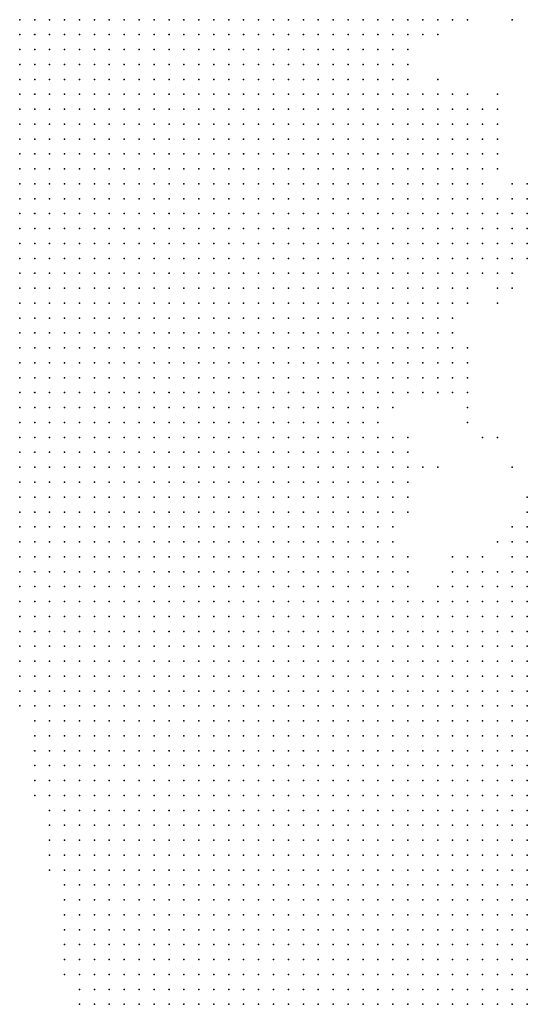
# Model space of a CAD drawing. Units: inches. Extents: x -1.28 to 1.28, y -1.09 to 1.09.
# Drawn here: x -0.2 to -0.13, y -0.8 to -0.66 of the extents above; entities that cross this region are included whole.
import ezdxf

# ---------------------------------------------------------------- set-up
doc = ezdxf.new("R2010")
doc.units = ezdxf.units.IN
doc.header["$MEASUREMENT"] = 0
doc.header["$PDMODE"] = 32
doc.header["$PDSIZE"] = 1e-05
for name, color, linetype in [('layer10', 10, 'Continuous'), ('layer11', 11, 'Continuous'), ('layer115', 115, 'Continuous'), ('layer12', 12, 'Continuous'), ('layer13', 13, 'Continuous'), ('layer14', 14, 'Continuous'), ('layer147', 147, 'Continuous'), ('layer15', 15, 'Continuous'), ('layer16', 16, 'Continuous'), ('layer17', 17, 'Continuous'), ('layer18', 18, 'Continuous'), ('layer20', 20, 'Continuous'), ('layer22', 22, 'Continuous'), ('layer23', 23, 'Continuous'), ('layer24', 24, 'Continuous'), ('layer25', 25, 'Continuous'), ('layer34', 34, 'Continuous'), ('layer42', 42, 'Continuous'), ('layer49', 49, 'Continuous'), ('layer5', 5, 'Continuous'), ('layer6', 6, 'Continuous'), ('layer66', 66, 'Continuous'), ('layer7', 7, 'Continuous'), ('layer8', 8, 'Continuous'), ('layer9', 9, 'Continuous')]:
    doc.layers.add(name, color=color, linetype=linetype)

msp = doc.modelspace()

# ---------------------------------------------------------------- linework, layer by layer
at = {"layer": 'layer10', "color": 10}
for p in [(-0.1424, -0.663), (-0.1464, -0.667), (-0.1444, -0.675), (-0.1424, -0.675), (-0.1424, -0.677), (-0.1404, -0.677), (-0.1404, -0.679), (-0.1384, -0.679), (-0.1384, -0.681), (-0.1384, -0.683), (-0.1364, -0.685), (-0.1364, -0.687), (-0.1364, -0.689), (-0.1384, -0.691), (-0.1364, -0.691), (-0.1384, -0.693), (-0.1364, -0.693), (-0.1384, -0.695), (-0.1364, -0.695), (-0.1384, -0.697), (-0.1404, -0.699), (-0.1424, -0.705), (-0.1424, -0.707), (-0.1444, -0.709), (-0.1424, -0.709), (-0.1444, -0.711), (-0.1484, -0.721), (-0.1484, -0.731), (-0.1484, -0.733), (-0.1364, -0.737), (-0.1344, -0.737), (-0.1324, -0.737), (-0.1304, -0.737), (-0.1424, -0.739), (-0.1404, -0.739)]:
    msp.add_point(p, dxfattribs=at)
at = {"layer": 'layer11', "color": 11}
for p in [(-0.1444, -0.665), (-0.1464, -0.669), (-0.1444, -0.673), (-0.1424, -0.673), (-0.1404, -0.675), (-0.1384, -0.677), (-0.1364, -0.679), (-0.1364, -0.681), (-0.1364, -0.683), (-0.1344, -0.687), (-0.1344, -0.689), (-0.1344, -0.691), (-0.1324, -0.691), (-0.1344, -0.693), (-0.1324, -0.693), (-0.1344, -0.695), (-0.1364, -0.697), (-0.1384, -0.699), (-0.1404, -0.701), (-0.1404, -0.707), (-0.1404, -0.709), (-0.1424, -0.711), (-0.1464, -0.713), (-0.1484, -0.715), (-0.1464, -0.723), (-0.1464, -0.725), (-0.1324, -0.735), (-0.1304, -0.735), (-0.1404, -0.737), (-0.1384, -0.737)]:
    msp.add_point(p, dxfattribs=at)
at = {"layer": 'layer115', "color": 115}
msp.add_point((-0.1344, -0.719), dxfattribs=at)
at = {"layer": 'layer12', "color": 12}
for p in [(-0.1404, -0.663), (-0.1464, -0.671), (-0.1384, -0.675), (-0.1364, -0.677), (-0.1324, -0.687), (-0.1324, -0.689), (-0.1304, -0.689), (-0.1304, -0.691), (-0.1324, -0.695), (-0.1344, -0.697), (-0.1404, -0.705), (-0.1484, -0.719), (-0.1464, -0.721), (-0.1464, -0.729), (-0.1304, -0.733), (-0.1464, -0.735)]:
    msp.add_point(p, dxfattribs=at)
at = {"layer": 'layer13', "color": 13}
for p in [(-0.1424, -0.665), (-0.1364, -0.675), (-0.1304, -0.693), (-0.1384, -0.701), (-0.1404, -0.703), (-0.1404, -0.711), (-0.1444, -0.713), (-0.1444, -0.723), (-0.1324, -0.733), (-0.1464, -0.737)]:
    msp.add_point(p, dxfattribs=at)
at = {"layer": 'layer14', "color": 14}
for p in [(-0.1344, -0.679), (-0.1304, -0.687), (-0.1304, -0.695), (-0.1344, -0.699), (-0.1384, -0.707), (-0.1304, -0.731), (-0.1404, -0.735), (-0.1384, -0.735)]:
    msp.add_point(p, dxfattribs=at)
at = {"layer": 'layer147', "color": 147}
msp.add_point((-0.1364, -0.719), dxfattribs=at)
at = {"layer": 'layer15', "color": 15}
for p in [(-0.1384, -0.663), (-0.1344, -0.675), (-0.1404, -0.713), (-0.1464, -0.727)]:
    msp.add_point(p, dxfattribs=at)
at = {"layer": 'layer16', "color": 16}
for p in [(-0.1424, -0.671), (-0.1344, -0.677), (-0.1344, -0.683), (-0.1304, -0.685), (-0.1384, -0.711), (-0.1464, -0.719), (-0.1304, -0.729)]:
    msp.add_point(p, dxfattribs=at)
at = {"layer": 'layer17', "color": 17}
for p in [(-0.1344, -0.673), (-0.1424, -0.713), (-0.1344, -0.733)]:
    msp.add_point(p, dxfattribs=at)
at = {"layer": 'layer18', "color": 18}
for p in [(-0.1404, -0.673), (-0.1384, -0.673), (-0.1324, -0.699), (-0.1384, -0.713)]:
    msp.add_point(p, dxfattribs=at)
at = {"layer": 'layer20', "color": 20}
for p in [(-0.1324, -0.685), (-0.1384, -0.709), (-0.1424, -0.723)]:
    msp.add_point(p, dxfattribs=at)
at = {"layer": 'layer22', "color": 22}
for p in [(-0.1304, -0.727), (-0.1324, -0.731)]:
    msp.add_point(p, dxfattribs=at)
at = {"layer": 'layer23', "color": 23}
msp.add_point((-0.1384, -0.715), dxfattribs=at)
at = {"layer": 'layer24', "color": 24}
msp.add_point((-0.1344, -0.681), dxfattribs=at)
at = {"layer": 'layer25', "color": 25}
for p in [(-0.1344, -0.701), (-0.1364, -0.735)]:
    msp.add_point(p, dxfattribs=at)
at = {"layer": 'layer34', "color": 34}
msp.add_point((-0.1324, -0.697), dxfattribs=at)
at = {"layer": 'layer42', "color": 42}
msp.add_point((-0.1384, -0.717), dxfattribs=at)
at = {"layer": 'layer49', "color": 49}
msp.add_point((-0.1324, -0.723), dxfattribs=at)
at = {"layer": 'layer5', "color": 5}
for p in [(-0.1984, -0.663), (-0.1964, -0.663), (-0.1944, -0.663), (-0.1924, -0.663), (-0.1984, -0.665), (-0.1964, -0.665), (-0.1944, -0.665), (-0.1924, -0.665), (-0.1904, -0.665), (-0.1984, -0.667), (-0.1964, -0.667), (-0.1944, -0.667), (-0.1924, -0.667), (-0.1904, -0.667), (-0.1984, -0.669), (-0.1964, -0.669), (-0.1944, -0.669), (-0.1924, -0.669), (-0.1904, -0.669), (-0.1984, -0.671), (-0.1964, -0.671), (-0.1944, -0.671), (-0.1924, -0.671), (-0.1904, -0.671), (-0.1884, -0.671), (-0.1984, -0.673), (-0.1964, -0.673), (-0.1944, -0.673), (-0.1924, -0.673), (-0.1904, -0.673), (-0.1884, -0.673), (-0.1984, -0.675), (-0.1964, -0.675), (-0.1944, -0.675), (-0.1924, -0.675), (-0.1904, -0.675), (-0.1884, -0.675), (-0.1984, -0.677), (-0.1964, -0.677), (-0.1944, -0.677), (-0.1924, -0.677), (-0.1904, -0.677), (-0.1884, -0.677), (-0.1984, -0.679), (-0.1964, -0.679), (-0.1944, -0.679), (-0.1924, -0.679), (-0.1904, -0.679), (-0.1884, -0.679), (-0.1864, -0.679), (-0.1984, -0.681), (-0.1964, -0.681), (-0.1944, -0.681), (-0.1924, -0.681), (-0.1904, -0.681), (-0.1884, -0.681), (-0.1864, -0.681), (-0.1984, -0.683), (-0.1964, -0.683), (-0.1944, -0.683), (-0.1924, -0.683), (-0.1904, -0.683), (-0.1884, -0.683), (-0.1864, -0.683), (-0.1984, -0.685), (-0.1964, -0.685), (-0.1944, -0.685), (-0.1924, -0.685), (-0.1904, -0.685), (-0.1884, -0.685), (-0.1864, -0.685), (-0.1844, -0.685), (-0.1984, -0.687), (-0.1964, -0.687), (-0.1944, -0.687), (-0.1924, -0.687), (-0.1904, -0.687), (-0.1884, -0.687), (-0.1864, -0.687), (-0.1844, -0.687), (-0.1984, -0.689), (-0.1964, -0.689), (-0.1944, -0.689), (-0.1924, -0.689), (-0.1904, -0.689), (-0.1884, -0.689), (-0.1864, -0.689), (-0.1844, -0.689), (-0.1984, -0.691), (-0.1964, -0.691), (-0.1944, -0.691), (-0.1924, -0.691), (-0.1904, -0.691), (-0.1884, -0.691), (-0.1864, -0.691), (-0.1844, -0.691), (-0.1984, -0.693), (-0.1964, -0.693), (-0.1944, -0.693), (-0.1924, -0.693), (-0.1904, -0.693), (-0.1884, -0.693), (-0.1864, -0.693), (-0.1844, -0.693), (-0.1824, -0.693), (-0.1984, -0.695), (-0.1964, -0.695), (-0.1944, -0.695), (-0.1924, -0.695), (-0.1904, -0.695), (-0.1884, -0.695), (-0.1864, -0.695), (-0.1844, -0.695), (-0.1824, -0.695), (-0.1984, -0.697), (-0.1964, -0.697), (-0.1944, -0.697), (-0.1924, -0.697), (-0.1904, -0.697), (-0.1884, -0.697), (-0.1864, -0.697), (-0.1844, -0.697), (-0.1824, -0.697), (-0.1984, -0.699), (-0.1964, -0.699), (-0.1944, -0.699), (-0.1924, -0.699), (-0.1904, -0.699), (-0.1884, -0.699), (-0.1864, -0.699), (-0.1844, -0.699), (-0.1824, -0.699), (-0.1804, -0.699), (-0.1984, -0.701), (-0.1964, -0.701), (-0.1944, -0.701), (-0.1924, -0.701), (-0.1904, -0.701), (-0.1884, -0.701), (-0.1864, -0.701), (-0.1844, -0.701), (-0.1824, -0.701), (-0.1804, -0.701), (-0.1984, -0.703), (-0.1964, -0.703), (-0.1944, -0.703), (-0.1924, -0.703), (-0.1904, -0.703), (-0.1884, -0.703), (-0.1864, -0.703), (-0.1844, -0.703), (-0.1824, -0.703), (-0.1804, -0.703), (-0.1984, -0.705), (-0.1964, -0.705), (-0.1944, -0.705), (-0.1924, -0.705), (-0.1904, -0.705), (-0.1884, -0.705), (-0.1864, -0.705), (-0.1844, -0.705), (-0.1824, -0.705), (-0.1804, -0.705), (-0.1984, -0.707), (-0.1964, -0.707), (-0.1944, -0.707), (-0.1924, -0.707), (-0.1904, -0.707), (-0.1884, -0.707), (-0.1864, -0.707), (-0.1844, -0.707), (-0.1824, -0.707), (-0.1804, -0.707), (-0.1784, -0.707), (-0.1984, -0.709), (-0.1964, -0.709), (-0.1944, -0.709), (-0.1924, -0.709), (-0.1904, -0.709), (-0.1884, -0.709), (-0.1864, -0.709), (-0.1844, -0.709), (-0.1824, -0.709), (-0.1804, -0.709), (-0.1784, -0.709), (-0.1984, -0.711), (-0.1964, -0.711), (-0.1944, -0.711), (-0.1924, -0.711), (-0.1904, -0.711), (-0.1884, -0.711), (-0.1864, -0.711), (-0.1844, -0.711), (-0.1824, -0.711), (-0.1804, -0.711), (-0.1784, -0.711), (-0.1984, -0.713), (-0.1964, -0.713), (-0.1944, -0.713), (-0.1924, -0.713), (-0.1904, -0.713), (-0.1884, -0.713), (-0.1864, -0.713), (-0.1844, -0.713), (-0.1824, -0.713), (-0.1804, -0.713), (-0.1784, -0.713), (-0.1764, -0.713), (-0.1984, -0.715), (-0.1964, -0.715), (-0.1944, -0.715), (-0.1924, -0.715), (-0.1904, -0.715), (-0.1884, -0.715), (-0.1864, -0.715), (-0.1844, -0.715), (-0.1824, -0.715), (-0.1804, -0.715), (-0.1784, -0.715), (-0.1764, -0.715), (-0.1984, -0.717), (-0.1964, -0.717), (-0.1944, -0.717), (-0.1924, -0.717), (-0.1904, -0.717), (-0.1884, -0.717), (-0.1864, -0.717), (-0.1844, -0.717), (-0.1824, -0.717), (-0.1804, -0.717), (-0.1784, -0.717), (-0.1764, -0.717), (-0.1984, -0.719), (-0.1964, -0.719), (-0.1944, -0.719), (-0.1924, -0.719), (-0.1904, -0.719), (-0.1884, -0.719), (-0.1864, -0.719), (-0.1844, -0.719), (-0.1824, -0.719), (-0.1804, -0.719), (-0.1784, -0.719), (-0.1764, -0.719), (-0.1984, -0.721), (-0.1964, -0.721), (-0.1944, -0.721), (-0.1924, -0.721), (-0.1904, -0.721), (-0.1884, -0.721), (-0.1864, -0.721), (-0.1844, -0.721), (-0.1824, -0.721), (-0.1804, -0.721), (-0.1784, -0.721), (-0.1764, -0.721), (-0.1744, -0.721), (-0.1984, -0.723), (-0.1964, -0.723), (-0.1944, -0.723), (-0.1924, -0.723), (-0.1904, -0.723), (-0.1884, -0.723), (-0.1864, -0.723), (-0.1844, -0.723), (-0.1824, -0.723), (-0.1804, -0.723), (-0.1784, -0.723), (-0.1764, -0.723), (-0.1744, -0.723), (-0.1984, -0.725), (-0.1964, -0.725), (-0.1944, -0.725), (-0.1924, -0.725), (-0.1904, -0.725), (-0.1884, -0.725), (-0.1864, -0.725), (-0.1844, -0.725), (-0.1824, -0.725), (-0.1804, -0.725), (-0.1784, -0.725), (-0.1764, -0.725), (-0.1744, -0.725), (-0.1984, -0.727), (-0.1964, -0.727), (-0.1944, -0.727), (-0.1924, -0.727), (-0.1904, -0.727), (-0.1884, -0.727), (-0.1864, -0.727), (-0.1844, -0.727), (-0.1824, -0.727), (-0.1804, -0.727), (-0.1784, -0.727), (-0.1764, -0.727), (-0.1744, -0.727), (-0.1724, -0.727), (-0.1984, -0.729), (-0.1964, -0.729), (-0.1944, -0.729), (-0.1924, -0.729), (-0.1904, -0.729), (-0.1884, -0.729), (-0.1864, -0.729), (-0.1844, -0.729), (-0.1824, -0.729), (-0.1804, -0.729), (-0.1784, -0.729), (-0.1764, -0.729), (-0.1744, -0.729), (-0.1724, -0.729), (-0.1984, -0.731), (-0.1964, -0.731), (-0.1944, -0.731), (-0.1924, -0.731), (-0.1904, -0.731), (-0.1884, -0.731), (-0.1864, -0.731), (-0.1844, -0.731), (-0.1824, -0.731), (-0.1804, -0.731), (-0.1784, -0.731), (-0.1764, -0.731), (-0.1744, -0.731), (-0.1724, -0.731), (-0.1984, -0.733), (-0.1964, -0.733), (-0.1944, -0.733), (-0.1924, -0.733), (-0.1904, -0.733), (-0.1884, -0.733), (-0.1864, -0.733), (-0.1844, -0.733), (-0.1824, -0.733), (-0.1804, -0.733), (-0.1784, -0.733), (-0.1764, -0.733), (-0.1744, -0.733), (-0.1724, -0.733), (-0.1704, -0.733), (-0.1984, -0.735), (-0.1964, -0.735), (-0.1944, -0.735), (-0.1924, -0.735), (-0.1904, -0.735), (-0.1884, -0.735), (-0.1864, -0.735), (-0.1844, -0.735), (-0.1824, -0.735), (-0.1804, -0.735), (-0.1784, -0.735), (-0.1764, -0.735), (-0.1744, -0.735), (-0.1724, -0.735), (-0.1704, -0.735), (-0.1984, -0.737), (-0.1964, -0.737), (-0.1944, -0.737), (-0.1924, -0.737), (-0.1904, -0.737), (-0.1884, -0.737), (-0.1864, -0.737), (-0.1844, -0.737), (-0.1824, -0.737), (-0.1804, -0.737), (-0.1784, -0.737), (-0.1764, -0.737), (-0.1744, -0.737), (-0.1724, -0.737), (-0.1704, -0.737), (-0.1984, -0.739), (-0.1964, -0.739), (-0.1944, -0.739), (-0.1924, -0.739), (-0.1904, -0.739), (-0.1884, -0.739), (-0.1864, -0.739), (-0.1844, -0.739), (-0.1824, -0.739), (-0.1804, -0.739), (-0.1784, -0.739), (-0.1764, -0.739), (-0.1744, -0.739), (-0.1724, -0.739), (-0.1704, -0.739), (-0.1984, -0.741), (-0.1964, -0.741), (-0.1944, -0.741), (-0.1924, -0.741), (-0.1904, -0.741), (-0.1884, -0.741), (-0.1864, -0.741), (-0.1844, -0.741), (-0.1824, -0.741), (-0.1804, -0.741), (-0.1784, -0.741), (-0.1764, -0.741), (-0.1744, -0.741), (-0.1724, -0.741), (-0.1704, -0.741), (-0.1684, -0.741), (-0.1984, -0.743), (-0.1964, -0.743), (-0.1944, -0.743), (-0.1924, -0.743), (-0.1904, -0.743), (-0.1884, -0.743), (-0.1864, -0.743), (-0.1844, -0.743), (-0.1824, -0.743), (-0.1804, -0.743), (-0.1784, -0.743), (-0.1764, -0.743), (-0.1744, -0.743), (-0.1724, -0.743), (-0.1704, -0.743), (-0.1684, -0.743), (-0.1984, -0.745), (-0.1964, -0.745), (-0.1944, -0.745), (-0.1924, -0.745), (-0.1904, -0.745), (-0.1884, -0.745), (-0.1864, -0.745), (-0.1844, -0.745), (-0.1824, -0.745), (-0.1804, -0.745), (-0.1784, -0.745), (-0.1764, -0.745), (-0.1744, -0.745), (-0.1724, -0.745), (-0.1704, -0.745), (-0.1684, -0.745), (-0.1984, -0.747), (-0.1964, -0.747), (-0.1944, -0.747), (-0.1924, -0.747), (-0.1904, -0.747), (-0.1884, -0.747), (-0.1864, -0.747), (-0.1844, -0.747), (-0.1824, -0.747), (-0.1804, -0.747), (-0.1784, -0.747), (-0.1764, -0.747), (-0.1744, -0.747), (-0.1724, -0.747), (-0.1704, -0.747), (-0.1684, -0.747), (-0.1664, -0.747), (-0.1984, -0.749), (-0.1964, -0.749), (-0.1944, -0.749), (-0.1924, -0.749), (-0.1904, -0.749), (-0.1884, -0.749), (-0.1864, -0.749), (-0.1844, -0.749), (-0.1824, -0.749), (-0.1804, -0.749), (-0.1784, -0.749), (-0.1764, -0.749), (-0.1744, -0.749), (-0.1724, -0.749), (-0.1704, -0.749), (-0.1684, -0.749), (-0.1664, -0.749), (-0.1984, -0.751), (-0.1964, -0.751), (-0.1944, -0.751), (-0.1924, -0.751), (-0.1904, -0.751), (-0.1884, -0.751), (-0.1864, -0.751), (-0.1844, -0.751), (-0.1824, -0.751), (-0.1804, -0.751), (-0.1784, -0.751), (-0.1764, -0.751), (-0.1744, -0.751), (-0.1724, -0.751), (-0.1704, -0.751), (-0.1684, -0.751), (-0.1664, -0.751), (-0.1984, -0.753), (-0.1964, -0.753), (-0.1944, -0.753), (-0.1924, -0.753), (-0.1904, -0.753), (-0.1884, -0.753), (-0.1864, -0.753), (-0.1844, -0.753), (-0.1824, -0.753), (-0.1804, -0.753), (-0.1784, -0.753), (-0.1764, -0.753), (-0.1744, -0.753), (-0.1724, -0.753), (-0.1704, -0.753), (-0.1684, -0.753), (-0.1664, -0.753), (-0.1984, -0.755), (-0.1964, -0.755), (-0.1944, -0.755), (-0.1924, -0.755), (-0.1904, -0.755), (-0.1884, -0.755), (-0.1864, -0.755), (-0.1844, -0.755), (-0.1824, -0.755), (-0.1804, -0.755), (-0.1784, -0.755), (-0.1764, -0.755), (-0.1744, -0.755), (-0.1724, -0.755), (-0.1704, -0.755), (-0.1684, -0.755), (-0.1664, -0.755), (-0.1644, -0.755), (-0.1964, -0.757), (-0.1944, -0.757), (-0.1924, -0.757), (-0.1904, -0.757), (-0.1884, -0.757), (-0.1864, -0.757), (-0.1844, -0.757), (-0.1824, -0.757), (-0.1804, -0.757), (-0.1784, -0.757), (-0.1764, -0.757), (-0.1744, -0.757), (-0.1724, -0.757), (-0.1704, -0.757), (-0.1684, -0.757), (-0.1664, -0.757), (-0.1644, -0.757), (-0.1964, -0.759), (-0.1944, -0.759), (-0.1924, -0.759), (-0.1904, -0.759), (-0.1884, -0.759), (-0.1864, -0.759), (-0.1844, -0.759), (-0.1824, -0.759), (-0.1804, -0.759), (-0.1784, -0.759), (-0.1764, -0.759), (-0.1744, -0.759), (-0.1724, -0.759), (-0.1704, -0.759), (-0.1684, -0.759), (-0.1664, -0.759), (-0.1644, -0.759), (-0.1964, -0.761), (-0.1944, -0.761), (-0.1924, -0.761), (-0.1904, -0.761), (-0.1884, -0.761), (-0.1864, -0.761), (-0.1844, -0.761), (-0.1824, -0.761), (-0.1804, -0.761), (-0.1784, -0.761), (-0.1764, -0.761), (-0.1744, -0.761), (-0.1724, -0.761), (-0.1704, -0.761), (-0.1684, -0.761), (-0.1664, -0.761), (-0.1644, -0.761), (-0.1624, -0.761), (-0.1964, -0.763), (-0.1944, -0.763), (-0.1924, -0.763), (-0.1904, -0.763), (-0.1884, -0.763), (-0.1864, -0.763), (-0.1844, -0.763), (-0.1824, -0.763), (-0.1804, -0.763), (-0.1784, -0.763), (-0.1764, -0.763), (-0.1744, -0.763), (-0.1724, -0.763), (-0.1704, -0.763), (-0.1684, -0.763), (-0.1664, -0.763), (-0.1644, -0.763), (-0.1624, -0.763), (-0.1964, -0.765), (-0.1944, -0.765), (-0.1924, -0.765), (-0.1904, -0.765), (-0.1884, -0.765), (-0.1864, -0.765), (-0.1844, -0.765), (-0.1824, -0.765), (-0.1804, -0.765), (-0.1784, -0.765), (-0.1764, -0.765), (-0.1744, -0.765), (-0.1724, -0.765), (-0.1704, -0.765), (-0.1684, -0.765), (-0.1664, -0.765), (-0.1644, -0.765), (-0.1624, -0.765), (-0.1964, -0.767), (-0.1944, -0.767), (-0.1924, -0.767), (-0.1904, -0.767), (-0.1884, -0.767), (-0.1864, -0.767), (-0.1844, -0.767), (-0.1824, -0.767), (-0.1804, -0.767), (-0.1784, -0.767), (-0.1764, -0.767), (-0.1744, -0.767), (-0.1724, -0.767), (-0.1704, -0.767), (-0.1684, -0.767), (-0.1664, -0.767), (-0.1644, -0.767), (-0.1624, -0.767), (-0.1604, -0.767), (-0.1944, -0.769), (-0.1924, -0.769), (-0.1904, -0.769), (-0.1884, -0.769), (-0.1864, -0.769), (-0.1844, -0.769), (-0.1824, -0.769), (-0.1804, -0.769), (-0.1784, -0.769), (-0.1764, -0.769), (-0.1744, -0.769), (-0.1724, -0.769), (-0.1704, -0.769), (-0.1684, -0.769), (-0.1664, -0.769), (-0.1644, -0.769), (-0.1624, -0.769), (-0.1604, -0.769), (-0.1944, -0.771), (-0.1924, -0.771), (-0.1904, -0.771), (-0.1884, -0.771), (-0.1864, -0.771), (-0.1844, -0.771), (-0.1824, -0.771), (-0.1804, -0.771), (-0.1784, -0.771), (-0.1764, -0.771), (-0.1744, -0.771), (-0.1724, -0.771), (-0.1704, -0.771), (-0.1684, -0.771), (-0.1664, -0.771), (-0.1644, -0.771), (-0.1624, -0.771), (-0.1604, -0.771), (-0.1944, -0.773), (-0.1924, -0.773), (-0.1904, -0.773), (-0.1884, -0.773), (-0.1864, -0.773), (-0.1844, -0.773), (-0.1824, -0.773), (-0.1804, -0.773), (-0.1784, -0.773), (-0.1764, -0.773), (-0.1744, -0.773), (-0.1724, -0.773), (-0.1704, -0.773), (-0.1684, -0.773), (-0.1664, -0.773), (-0.1644, -0.773), (-0.1624, -0.773), (-0.1604, -0.773), (-0.1944, -0.775), (-0.1924, -0.775), (-0.1904, -0.775), (-0.1884, -0.775), (-0.1864, -0.775), (-0.1844, -0.775), (-0.1824, -0.775), (-0.1804, -0.775), (-0.1784, -0.775), (-0.1764, -0.775), (-0.1744, -0.775), (-0.1724, -0.775), (-0.1704, -0.775), (-0.1684, -0.775), (-0.1664, -0.775), (-0.1644, -0.775), (-0.1624, -0.775), (-0.1604, -0.775), (-0.1584, -0.775), (-0.1944, -0.777), (-0.1924, -0.777), (-0.1904, -0.777), (-0.1884, -0.777), (-0.1864, -0.777), (-0.1844, -0.777), (-0.1824, -0.777), (-0.1804, -0.777), (-0.1784, -0.777), (-0.1764, -0.777), (-0.1744, -0.777), (-0.1724, -0.777), (-0.1704, -0.777), (-0.1684, -0.777), (-0.1664, -0.777), (-0.1644, -0.777), (-0.1624, -0.777), (-0.1604, -0.777), (-0.1584, -0.777), (-0.1924, -0.779), (-0.1904, -0.779), (-0.1884, -0.779), (-0.1864, -0.779), (-0.1844, -0.779), (-0.1824, -0.779), (-0.1804, -0.779), (-0.1784, -0.779), (-0.1764, -0.779), (-0.1744, -0.779), (-0.1724, -0.779), (-0.1704, -0.779), (-0.1684, -0.779), (-0.1664, -0.779), (-0.1644, -0.779), (-0.1624, -0.779), (-0.1604, -0.779), (-0.1584, -0.779), (-0.1924, -0.781), (-0.1904, -0.781), (-0.1884, -0.781), (-0.1864, -0.781), (-0.1844, -0.781), (-0.1824, -0.781), (-0.1804, -0.781), (-0.1784, -0.781), (-0.1764, -0.781), (-0.1744, -0.781), (-0.1724, -0.781), (-0.1704, -0.781), (-0.1684, -0.781), (-0.1664, -0.781), (-0.1644, -0.781), (-0.1624, -0.781), (-0.1604, -0.781), (-0.1584, -0.781), (-0.1564, -0.781), (-0.1924, -0.783), (-0.1904, -0.783), (-0.1884, -0.783), (-0.1864, -0.783), (-0.1844, -0.783), (-0.1824, -0.783), (-0.1804, -0.783), (-0.1784, -0.783), (-0.1764, -0.783), (-0.1744, -0.783), (-0.1724, -0.783), (-0.1704, -0.783), (-0.1684, -0.783), (-0.1664, -0.783), (-0.1644, -0.783), (-0.1624, -0.783), (-0.1604, -0.783), (-0.1584, -0.783), (-0.1564, -0.783), (-0.1924, -0.785), (-0.1904, -0.785), (-0.1884, -0.785), (-0.1864, -0.785), (-0.1844, -0.785), (-0.1824, -0.785), (-0.1804, -0.785), (-0.1784, -0.785), (-0.1764, -0.785), (-0.1744, -0.785), (-0.1724, -0.785), (-0.1704, -0.785), (-0.1684, -0.785), (-0.1664, -0.785), (-0.1644, -0.785), (-0.1624, -0.785), (-0.1604, -0.785), (-0.1584, -0.785), (-0.1564, -0.785), (-0.1924, -0.787), (-0.1904, -0.787), (-0.1884, -0.787), (-0.1864, -0.787), (-0.1844, -0.787), (-0.1824, -0.787), (-0.1804, -0.787), (-0.1784, -0.787), (-0.1764, -0.787), (-0.1744, -0.787), (-0.1724, -0.787), (-0.1704, -0.787), (-0.1684, -0.787), (-0.1664, -0.787), (-0.1644, -0.787), (-0.1624, -0.787), (-0.1604, -0.787), (-0.1584, -0.787), (-0.1564, -0.787), (-0.1924, -0.789), (-0.1904, -0.789), (-0.1884, -0.789), (-0.1864, -0.789), (-0.1844, -0.789), (-0.1824, -0.789), (-0.1804, -0.789), (-0.1784, -0.789), (-0.1764, -0.789), (-0.1744, -0.789), (-0.1724, -0.789), (-0.1704, -0.789), (-0.1684, -0.789), (-0.1664, -0.789), (-0.1644, -0.789), (-0.1624, -0.789), (-0.1604, -0.789), (-0.1584, -0.789), (-0.1564, -0.789), (-0.1544, -0.789), (-0.1924, -0.791), (-0.1904, -0.791), (-0.1884, -0.791), (-0.1864, -0.791), (-0.1844, -0.791), (-0.1824, -0.791), (-0.1804, -0.791), (-0.1784, -0.791), (-0.1764, -0.791), (-0.1744, -0.791), (-0.1724, -0.791), (-0.1704, -0.791), (-0.1684, -0.791), (-0.1664, -0.791), (-0.1644, -0.791), (-0.1624, -0.791), (-0.1604, -0.791), (-0.1584, -0.791), (-0.1564, -0.791), (-0.1544, -0.791), (-0.1904, -0.793), (-0.1884, -0.793), (-0.1864, -0.793), (-0.1844, -0.793), (-0.1824, -0.793), (-0.1804, -0.793), (-0.1784, -0.793), (-0.1764, -0.793), (-0.1744, -0.793), (-0.1724, -0.793), (-0.1704, -0.793), (-0.1684, -0.793), (-0.1664, -0.793), (-0.1644, -0.793), (-0.1624, -0.793), (-0.1604, -0.793), (-0.1584, -0.793), (-0.1564, -0.793), (-0.1544, -0.793), (-0.1904, -0.795), (-0.1884, -0.795), (-0.1864, -0.795), (-0.1844, -0.795), (-0.1824, -0.795), (-0.1804, -0.795), (-0.1784, -0.795), (-0.1764, -0.795), (-0.1744, -0.795), (-0.1724, -0.795), (-0.1704, -0.795), (-0.1684, -0.795), (-0.1664, -0.795), (-0.1644, -0.795), (-0.1624, -0.795), (-0.1604, -0.795), (-0.1584, -0.795), (-0.1564, -0.795), (-0.1544, -0.795)]:
    msp.add_point(p, dxfattribs=at)
at = {"layer": 'layer6', "color": 6}
for p in [(-0.1904, -0.663), (-0.1884, -0.663), (-0.1864, -0.663), (-0.1844, -0.663), (-0.1824, -0.663), (-0.1804, -0.663), (-0.1784, -0.663), (-0.1764, -0.663), (-0.1744, -0.663), (-0.1724, -0.663), (-0.1704, -0.663), (-0.1684, -0.663), (-0.1664, -0.663), (-0.1644, -0.663), (-0.1624, -0.663), (-0.1604, -0.663), (-0.1884, -0.665), (-0.1864, -0.665), (-0.1844, -0.665), (-0.1824, -0.665), (-0.1804, -0.665), (-0.1784, -0.665), (-0.1764, -0.665), (-0.1744, -0.665), (-0.1724, -0.665), (-0.1704, -0.665), (-0.1684, -0.665), (-0.1664, -0.665), (-0.1644, -0.665), (-0.1624, -0.665), (-0.1604, -0.665), (-0.1884, -0.667), (-0.1864, -0.667), (-0.1844, -0.667), (-0.1824, -0.667), (-0.1804, -0.667), (-0.1784, -0.667), (-0.1764, -0.667), (-0.1744, -0.667), (-0.1724, -0.667), (-0.1704, -0.667), (-0.1684, -0.667), (-0.1664, -0.667), (-0.1644, -0.667), (-0.1624, -0.667), (-0.1884, -0.669), (-0.1864, -0.669), (-0.1844, -0.669), (-0.1824, -0.669), (-0.1804, -0.669), (-0.1784, -0.669), (-0.1764, -0.669), (-0.1744, -0.669), (-0.1724, -0.669), (-0.1704, -0.669), (-0.1684, -0.669), (-0.1664, -0.669), (-0.1644, -0.669), (-0.1624, -0.669), (-0.1864, -0.671), (-0.1844, -0.671), (-0.1824, -0.671), (-0.1804, -0.671), (-0.1784, -0.671), (-0.1764, -0.671), (-0.1744, -0.671), (-0.1724, -0.671), (-0.1704, -0.671), (-0.1684, -0.671), (-0.1664, -0.671), (-0.1644, -0.671), (-0.1624, -0.671), (-0.1864, -0.673), (-0.1844, -0.673), (-0.1824, -0.673), (-0.1804, -0.673), (-0.1784, -0.673), (-0.1764, -0.673), (-0.1744, -0.673), (-0.1724, -0.673), (-0.1704, -0.673), (-0.1684, -0.673), (-0.1664, -0.673), (-0.1644, -0.673), (-0.1624, -0.673), (-0.1864, -0.675), (-0.1844, -0.675), (-0.1824, -0.675), (-0.1804, -0.675), (-0.1784, -0.675), (-0.1764, -0.675), (-0.1744, -0.675), (-0.1724, -0.675), (-0.1704, -0.675), (-0.1684, -0.675), (-0.1664, -0.675), (-0.1644, -0.675), (-0.1624, -0.675), (-0.1864, -0.677), (-0.1844, -0.677), (-0.1824, -0.677), (-0.1804, -0.677), (-0.1784, -0.677), (-0.1764, -0.677), (-0.1744, -0.677), (-0.1724, -0.677), (-0.1704, -0.677), (-0.1684, -0.677), (-0.1664, -0.677), (-0.1644, -0.677), (-0.1624, -0.677), (-0.1844, -0.679), (-0.1824, -0.679), (-0.1804, -0.679), (-0.1784, -0.679), (-0.1764, -0.679), (-0.1744, -0.679), (-0.1724, -0.679), (-0.1704, -0.679), (-0.1684, -0.679), (-0.1664, -0.679), (-0.1644, -0.679), (-0.1844, -0.681), (-0.1824, -0.681), (-0.1804, -0.681), (-0.1784, -0.681), (-0.1764, -0.681), (-0.1744, -0.681), (-0.1724, -0.681), (-0.1704, -0.681), (-0.1684, -0.681), (-0.1664, -0.681), (-0.1644, -0.681), (-0.1844, -0.683), (-0.1824, -0.683), (-0.1804, -0.683), (-0.1784, -0.683), (-0.1764, -0.683), (-0.1744, -0.683), (-0.1724, -0.683), (-0.1704, -0.683), (-0.1684, -0.683), (-0.1664, -0.683), (-0.1644, -0.683), (-0.1824, -0.685), (-0.1804, -0.685), (-0.1784, -0.685), (-0.1764, -0.685), (-0.1744, -0.685), (-0.1724, -0.685), (-0.1704, -0.685), (-0.1684, -0.685), (-0.1664, -0.685), (-0.1644, -0.685), (-0.1824, -0.687), (-0.1804, -0.687), (-0.1784, -0.687), (-0.1764, -0.687), (-0.1744, -0.687), (-0.1724, -0.687), (-0.1704, -0.687), (-0.1684, -0.687), (-0.1664, -0.687), (-0.1644, -0.687), (-0.1824, -0.689), (-0.1804, -0.689), (-0.1784, -0.689), (-0.1764, -0.689), (-0.1744, -0.689), (-0.1724, -0.689), (-0.1704, -0.689), (-0.1684, -0.689), (-0.1664, -0.689), (-0.1644, -0.689), (-0.1824, -0.691), (-0.1804, -0.691), (-0.1784, -0.691), (-0.1764, -0.691), (-0.1744, -0.691), (-0.1724, -0.691), (-0.1704, -0.691), (-0.1684, -0.691), (-0.1664, -0.691), (-0.1644, -0.691), (-0.1804, -0.693), (-0.1784, -0.693), (-0.1764, -0.693), (-0.1744, -0.693), (-0.1724, -0.693), (-0.1704, -0.693), (-0.1684, -0.693), (-0.1664, -0.693), (-0.1644, -0.693), (-0.1804, -0.695), (-0.1784, -0.695), (-0.1764, -0.695), (-0.1744, -0.695), (-0.1724, -0.695), (-0.1704, -0.695), (-0.1684, -0.695), (-0.1664, -0.695), (-0.1644, -0.695), (-0.1804, -0.697), (-0.1784, -0.697), (-0.1764, -0.697), (-0.1744, -0.697), (-0.1724, -0.697), (-0.1704, -0.697), (-0.1684, -0.697), (-0.1664, -0.697), (-0.1644, -0.697), (-0.1784, -0.699), (-0.1764, -0.699), (-0.1744, -0.699), (-0.1724, -0.699), (-0.1704, -0.699), (-0.1684, -0.699), (-0.1664, -0.699), (-0.1644, -0.699), (-0.1784, -0.701), (-0.1764, -0.701), (-0.1744, -0.701), (-0.1724, -0.701), (-0.1704, -0.701), (-0.1684, -0.701), (-0.1664, -0.701), (-0.1644, -0.701), (-0.1784, -0.703), (-0.1764, -0.703), (-0.1744, -0.703), (-0.1724, -0.703), (-0.1704, -0.703), (-0.1684, -0.703), (-0.1664, -0.703), (-0.1644, -0.703), (-0.1784, -0.705), (-0.1764, -0.705), (-0.1744, -0.705), (-0.1724, -0.705), (-0.1704, -0.705), (-0.1684, -0.705), (-0.1664, -0.705), (-0.1644, -0.705), (-0.1764, -0.707), (-0.1744, -0.707), (-0.1724, -0.707), (-0.1704, -0.707), (-0.1684, -0.707), (-0.1664, -0.707), (-0.1644, -0.707), (-0.1764, -0.709), (-0.1744, -0.709), (-0.1724, -0.709), (-0.1704, -0.709), (-0.1684, -0.709), (-0.1664, -0.709), (-0.1644, -0.709), (-0.1764, -0.711), (-0.1744, -0.711), (-0.1724, -0.711), (-0.1704, -0.711), (-0.1684, -0.711), (-0.1664, -0.711), (-0.1644, -0.711), (-0.1744, -0.713), (-0.1724, -0.713), (-0.1704, -0.713), (-0.1684, -0.713), (-0.1664, -0.713), (-0.1644, -0.713), (-0.1744, -0.715), (-0.1724, -0.715), (-0.1704, -0.715), (-0.1684, -0.715), (-0.1664, -0.715), (-0.1644, -0.715), (-0.1744, -0.717), (-0.1724, -0.717), (-0.1704, -0.717), (-0.1684, -0.717), (-0.1664, -0.717), (-0.1644, -0.717), (-0.1744, -0.719), (-0.1724, -0.719), (-0.1704, -0.719), (-0.1684, -0.719), (-0.1664, -0.719), (-0.1644, -0.719), (-0.1624, -0.719), (-0.1724, -0.721), (-0.1704, -0.721), (-0.1684, -0.721), (-0.1664, -0.721), (-0.1644, -0.721), (-0.1624, -0.721), (-0.1724, -0.723), (-0.1704, -0.723), (-0.1684, -0.723), (-0.1664, -0.723), (-0.1644, -0.723), (-0.1624, -0.723), (-0.1724, -0.725), (-0.1704, -0.725), (-0.1684, -0.725), (-0.1664, -0.725), (-0.1644, -0.725), (-0.1624, -0.725), (-0.1704, -0.727), (-0.1684, -0.727), (-0.1664, -0.727), (-0.1644, -0.727), (-0.1624, -0.727), (-0.1604, -0.727), (-0.1704, -0.729), (-0.1684, -0.729), (-0.1664, -0.729), (-0.1644, -0.729), (-0.1624, -0.729), (-0.1604, -0.729), (-0.1704, -0.731), (-0.1684, -0.731), (-0.1664, -0.731), (-0.1644, -0.731), (-0.1624, -0.731), (-0.1604, -0.731), (-0.1684, -0.733), (-0.1664, -0.733), (-0.1644, -0.733), (-0.1624, -0.733), (-0.1604, -0.733), (-0.1584, -0.733), (-0.1684, -0.735), (-0.1664, -0.735), (-0.1644, -0.735), (-0.1624, -0.735), (-0.1604, -0.735), (-0.1584, -0.735), (-0.1684, -0.737), (-0.1664, -0.737), (-0.1644, -0.737), (-0.1624, -0.737), (-0.1604, -0.737), (-0.1584, -0.737), (-0.1564, -0.737), (-0.1684, -0.739), (-0.1664, -0.739), (-0.1644, -0.739), (-0.1624, -0.739), (-0.1604, -0.739), (-0.1584, -0.739), (-0.1564, -0.739), (-0.1664, -0.741), (-0.1644, -0.741), (-0.1624, -0.741), (-0.1604, -0.741), (-0.1584, -0.741), (-0.1564, -0.741), (-0.1544, -0.741), (-0.1664, -0.743), (-0.1644, -0.743), (-0.1624, -0.743), (-0.1604, -0.743), (-0.1584, -0.743), (-0.1564, -0.743), (-0.1544, -0.743), (-0.1664, -0.745), (-0.1644, -0.745), (-0.1624, -0.745), (-0.1604, -0.745), (-0.1584, -0.745), (-0.1564, -0.745), (-0.1544, -0.745), (-0.1524, -0.745), (-0.1644, -0.747), (-0.1624, -0.747), (-0.1604, -0.747), (-0.1584, -0.747), (-0.1564, -0.747), (-0.1544, -0.747), (-0.1524, -0.747), (-0.1644, -0.749), (-0.1624, -0.749), (-0.1604, -0.749), (-0.1584, -0.749), (-0.1564, -0.749), (-0.1544, -0.749), (-0.1524, -0.749), (-0.1504, -0.749), (-0.1644, -0.751), (-0.1624, -0.751), (-0.1604, -0.751), (-0.1584, -0.751), (-0.1564, -0.751), (-0.1544, -0.751), (-0.1524, -0.751), (-0.1504, -0.751), (-0.1484, -0.751), (-0.1644, -0.753), (-0.1624, -0.753), (-0.1604, -0.753), (-0.1584, -0.753), (-0.1564, -0.753), (-0.1544, -0.753), (-0.1524, -0.753), (-0.1504, -0.753), (-0.1484, -0.753), (-0.1624, -0.755), (-0.1604, -0.755), (-0.1584, -0.755), (-0.1564, -0.755), (-0.1544, -0.755), (-0.1524, -0.755), (-0.1504, -0.755), (-0.1484, -0.755), (-0.1464, -0.755), (-0.1624, -0.757), (-0.1604, -0.757), (-0.1584, -0.757), (-0.1564, -0.757), (-0.1544, -0.757), (-0.1524, -0.757), (-0.1504, -0.757), (-0.1484, -0.757), (-0.1464, -0.757), (-0.1444, -0.757), (-0.1624, -0.759), (-0.1604, -0.759), (-0.1584, -0.759), (-0.1564, -0.759), (-0.1544, -0.759), (-0.1524, -0.759), (-0.1504, -0.759), (-0.1484, -0.759), (-0.1464, -0.759), (-0.1444, -0.759), (-0.1604, -0.761), (-0.1584, -0.761), (-0.1564, -0.761), (-0.1544, -0.761), (-0.1524, -0.761), (-0.1504, -0.761), (-0.1484, -0.761), (-0.1464, -0.761), (-0.1444, -0.761), (-0.1424, -0.761), (-0.1604, -0.763), (-0.1584, -0.763), (-0.1564, -0.763), (-0.1544, -0.763), (-0.1524, -0.763), (-0.1504, -0.763), (-0.1484, -0.763), (-0.1464, -0.763), (-0.1444, -0.763), (-0.1424, -0.763), (-0.1404, -0.763), (-0.1604, -0.765), (-0.1584, -0.765), (-0.1564, -0.765), (-0.1544, -0.765), (-0.1524, -0.765), (-0.1504, -0.765), (-0.1484, -0.765), (-0.1464, -0.765), (-0.1444, -0.765), (-0.1424, -0.765), (-0.1404, -0.765), (-0.1384, -0.765), (-0.1584, -0.767), (-0.1564, -0.767), (-0.1544, -0.767), (-0.1524, -0.767), (-0.1504, -0.767), (-0.1484, -0.767), (-0.1464, -0.767), (-0.1444, -0.767), (-0.1424, -0.767), (-0.1404, -0.767), (-0.1384, -0.767), (-0.1584, -0.769), (-0.1564, -0.769), (-0.1544, -0.769), (-0.1524, -0.769), (-0.1504, -0.769), (-0.1484, -0.769), (-0.1464, -0.769), (-0.1444, -0.769), (-0.1424, -0.769), (-0.1404, -0.769), (-0.1384, -0.769), (-0.1364, -0.769), (-0.1584, -0.771), (-0.1564, -0.771), (-0.1544, -0.771), (-0.1524, -0.771), (-0.1504, -0.771), (-0.1484, -0.771), (-0.1464, -0.771), (-0.1444, -0.771), (-0.1424, -0.771), (-0.1404, -0.771), (-0.1384, -0.771), (-0.1364, -0.771), (-0.1344, -0.771), (-0.1584, -0.773), (-0.1564, -0.773), (-0.1544, -0.773), (-0.1524, -0.773), (-0.1504, -0.773), (-0.1484, -0.773), (-0.1464, -0.773), (-0.1444, -0.773), (-0.1424, -0.773), (-0.1404, -0.773), (-0.1384, -0.773), (-0.1364, -0.773), (-0.1344, -0.773), (-0.1564, -0.775), (-0.1544, -0.775), (-0.1524, -0.775), (-0.1504, -0.775), (-0.1484, -0.775), (-0.1464, -0.775), (-0.1444, -0.775), (-0.1424, -0.775), (-0.1404, -0.775), (-0.1384, -0.775), (-0.1364, -0.775), (-0.1344, -0.775), (-0.1324, -0.775), (-0.1564, -0.777), (-0.1544, -0.777), (-0.1524, -0.777), (-0.1504, -0.777), (-0.1484, -0.777), (-0.1464, -0.777), (-0.1444, -0.777), (-0.1424, -0.777), (-0.1404, -0.777), (-0.1384, -0.777), (-0.1364, -0.777), (-0.1344, -0.777), (-0.1324, -0.777), (-0.1304, -0.777), (-0.1564, -0.779), (-0.1544, -0.779), (-0.1524, -0.779), (-0.1504, -0.779), (-0.1484, -0.779), (-0.1464, -0.779), (-0.1444, -0.779), (-0.1424, -0.779), (-0.1404, -0.779), (-0.1384, -0.779), (-0.1364, -0.779), (-0.1344, -0.779), (-0.1324, -0.779), (-0.1304, -0.779), (-0.1544, -0.781), (-0.1524, -0.781), (-0.1504, -0.781), (-0.1484, -0.781), (-0.1464, -0.781), (-0.1444, -0.781), (-0.1424, -0.781), (-0.1404, -0.781), (-0.1384, -0.781), (-0.1364, -0.781), (-0.1344, -0.781), (-0.1324, -0.781), (-0.1304, -0.781), (-0.1544, -0.783), (-0.1524, -0.783), (-0.1504, -0.783), (-0.1484, -0.783), (-0.1464, -0.783), (-0.1444, -0.783), (-0.1424, -0.783), (-0.1404, -0.783), (-0.1384, -0.783), (-0.1364, -0.783), (-0.1344, -0.783), (-0.1324, -0.783), (-0.1304, -0.783), (-0.1544, -0.785), (-0.1524, -0.785), (-0.1504, -0.785), (-0.1484, -0.785), (-0.1464, -0.785), (-0.1444, -0.785), (-0.1424, -0.785), (-0.1404, -0.785), (-0.1384, -0.785), (-0.1364, -0.785), (-0.1344, -0.785), (-0.1324, -0.785), (-0.1304, -0.785), (-0.1544, -0.787), (-0.1524, -0.787), (-0.1504, -0.787), (-0.1484, -0.787), (-0.1464, -0.787), (-0.1444, -0.787), (-0.1424, -0.787), (-0.1404, -0.787), (-0.1384, -0.787), (-0.1364, -0.787), (-0.1344, -0.787), (-0.1324, -0.787), (-0.1304, -0.787), (-0.1524, -0.789), (-0.1504, -0.789), (-0.1484, -0.789), (-0.1464, -0.789), (-0.1444, -0.789), (-0.1424, -0.789), (-0.1404, -0.789), (-0.1384, -0.789), (-0.1364, -0.789), (-0.1344, -0.789), (-0.1324, -0.789), (-0.1304, -0.789), (-0.1524, -0.791), (-0.1504, -0.791), (-0.1484, -0.791), (-0.1464, -0.791), (-0.1444, -0.791), (-0.1424, -0.791), (-0.1404, -0.791), (-0.1384, -0.791), (-0.1364, -0.791), (-0.1344, -0.791), (-0.1324, -0.791), (-0.1304, -0.791), (-0.1524, -0.793), (-0.1504, -0.793), (-0.1484, -0.793), (-0.1464, -0.793), (-0.1444, -0.793), (-0.1424, -0.793), (-0.1404, -0.793), (-0.1384, -0.793), (-0.1364, -0.793), (-0.1344, -0.793), (-0.1324, -0.793), (-0.1304, -0.793), (-0.1524, -0.795), (-0.1504, -0.795), (-0.1484, -0.795), (-0.1464, -0.795), (-0.1444, -0.795), (-0.1424, -0.795), (-0.1404, -0.795), (-0.1384, -0.795), (-0.1364, -0.795), (-0.1344, -0.795), (-0.1324, -0.795), (-0.1304, -0.795)]:
    msp.add_point(p, dxfattribs=at)
at = {"layer": 'layer66', "color": 66}
msp.add_point((-0.1324, -0.663), dxfattribs=at)
at = {"layer": 'layer7', "color": 7}
for p in [(-0.1584, -0.663), (-0.1564, -0.663), (-0.1544, -0.663), (-0.1524, -0.663), (-0.1584, -0.665), (-0.1564, -0.665), (-0.1544, -0.665), (-0.1524, -0.665), (-0.1604, -0.667), (-0.1584, -0.667), (-0.1564, -0.667), (-0.1544, -0.667), (-0.1524, -0.667), (-0.1604, -0.669), (-0.1584, -0.669), (-0.1564, -0.669), (-0.1544, -0.669), (-0.1524, -0.669), (-0.1604, -0.671), (-0.1584, -0.671), (-0.1564, -0.671), (-0.1544, -0.671), (-0.1524, -0.671), (-0.1604, -0.673), (-0.1584, -0.673), (-0.1564, -0.673), (-0.1544, -0.673), (-0.1524, -0.673), (-0.1604, -0.675), (-0.1584, -0.675), (-0.1564, -0.675), (-0.1544, -0.675), (-0.1524, -0.675), (-0.1604, -0.677), (-0.1584, -0.677), (-0.1564, -0.677), (-0.1544, -0.677), (-0.1524, -0.677), (-0.1624, -0.679), (-0.1604, -0.679), (-0.1584, -0.679), (-0.1564, -0.679), (-0.1544, -0.679), (-0.1524, -0.679), (-0.1624, -0.681), (-0.1604, -0.681), (-0.1584, -0.681), (-0.1564, -0.681), (-0.1544, -0.681), (-0.1524, -0.681), (-0.1624, -0.683), (-0.1604, -0.683), (-0.1584, -0.683), (-0.1564, -0.683), (-0.1544, -0.683), (-0.1524, -0.683), (-0.1624, -0.685), (-0.1604, -0.685), (-0.1584, -0.685), (-0.1564, -0.685), (-0.1544, -0.685), (-0.1524, -0.685), (-0.1624, -0.687), (-0.1604, -0.687), (-0.1584, -0.687), (-0.1564, -0.687), (-0.1544, -0.687), (-0.1524, -0.687), (-0.1624, -0.689), (-0.1604, -0.689), (-0.1584, -0.689), (-0.1564, -0.689), (-0.1544, -0.689), (-0.1524, -0.689), (-0.1624, -0.691), (-0.1604, -0.691), (-0.1584, -0.691), (-0.1564, -0.691), (-0.1544, -0.691), (-0.1524, -0.691), (-0.1624, -0.693), (-0.1604, -0.693), (-0.1584, -0.693), (-0.1564, -0.693), (-0.1544, -0.693), (-0.1524, -0.693), (-0.1624, -0.695), (-0.1604, -0.695), (-0.1584, -0.695), (-0.1564, -0.695), (-0.1544, -0.695), (-0.1524, -0.695), (-0.1624, -0.697), (-0.1604, -0.697), (-0.1584, -0.697), (-0.1564, -0.697), (-0.1544, -0.697), (-0.1524, -0.697), (-0.1624, -0.699), (-0.1604, -0.699), (-0.1584, -0.699), (-0.1564, -0.699), (-0.1544, -0.699), (-0.1524, -0.699), (-0.1624, -0.701), (-0.1604, -0.701), (-0.1584, -0.701), (-0.1564, -0.701), (-0.1544, -0.701), (-0.1524, -0.701), (-0.1624, -0.703), (-0.1604, -0.703), (-0.1584, -0.703), (-0.1564, -0.703), (-0.1544, -0.703), (-0.1524, -0.703), (-0.1624, -0.705), (-0.1604, -0.705), (-0.1584, -0.705), (-0.1564, -0.705), (-0.1544, -0.705), (-0.1524, -0.705), (-0.1624, -0.707), (-0.1604, -0.707), (-0.1584, -0.707), (-0.1564, -0.707), (-0.1544, -0.707), (-0.1524, -0.707), (-0.1624, -0.709), (-0.1604, -0.709), (-0.1584, -0.709), (-0.1564, -0.709), (-0.1544, -0.709), (-0.1524, -0.709), (-0.1624, -0.711), (-0.1604, -0.711), (-0.1584, -0.711), (-0.1564, -0.711), (-0.1544, -0.711), (-0.1624, -0.713), (-0.1604, -0.713), (-0.1584, -0.713), (-0.1564, -0.713), (-0.1544, -0.713), (-0.1624, -0.715), (-0.1604, -0.715), (-0.1584, -0.715), (-0.1564, -0.715), (-0.1544, -0.715), (-0.1624, -0.717), (-0.1604, -0.717), (-0.1584, -0.717), (-0.1564, -0.717), (-0.1544, -0.717), (-0.1604, -0.719), (-0.1584, -0.719), (-0.1564, -0.719), (-0.1544, -0.719), (-0.1604, -0.721), (-0.1584, -0.721), (-0.1564, -0.721), (-0.1544, -0.721), (-0.1604, -0.723), (-0.1584, -0.723), (-0.1564, -0.723), (-0.1544, -0.723), (-0.1604, -0.725), (-0.1584, -0.725), (-0.1564, -0.725), (-0.1544, -0.725), (-0.1584, -0.727), (-0.1564, -0.727), (-0.1544, -0.727), (-0.1584, -0.729), (-0.1564, -0.729), (-0.1544, -0.729), (-0.1584, -0.731), (-0.1564, -0.731), (-0.1544, -0.731), (-0.1564, -0.733), (-0.1544, -0.733), (-0.1564, -0.735), (-0.1544, -0.735), (-0.1524, -0.735), (-0.1544, -0.737), (-0.1524, -0.737), (-0.1544, -0.739), (-0.1524, -0.739), (-0.1504, -0.739), (-0.1524, -0.741), (-0.1504, -0.741), (-0.1484, -0.741), (-0.1524, -0.743), (-0.1504, -0.743), (-0.1484, -0.743), (-0.1464, -0.743), (-0.1504, -0.745), (-0.1484, -0.745), (-0.1464, -0.745), (-0.1444, -0.745), (-0.1504, -0.747), (-0.1484, -0.747), (-0.1464, -0.747), (-0.1444, -0.747), (-0.1424, -0.747), (-0.1404, -0.747), (-0.1484, -0.749), (-0.1464, -0.749), (-0.1444, -0.749), (-0.1424, -0.749), (-0.1404, -0.749), (-0.1384, -0.749), (-0.1464, -0.751), (-0.1444, -0.751), (-0.1424, -0.751), (-0.1404, -0.751), (-0.1384, -0.751), (-0.1364, -0.751), (-0.1344, -0.751), (-0.1464, -0.753), (-0.1444, -0.753), (-0.1424, -0.753), (-0.1404, -0.753), (-0.1384, -0.753), (-0.1364, -0.753), (-0.1344, -0.753), (-0.1324, -0.753), (-0.1304, -0.753), (-0.1444, -0.755), (-0.1424, -0.755), (-0.1404, -0.755), (-0.1384, -0.755), (-0.1364, -0.755), (-0.1344, -0.755), (-0.1324, -0.755), (-0.1304, -0.755), (-0.1424, -0.757), (-0.1404, -0.757), (-0.1384, -0.757), (-0.1364, -0.757), (-0.1344, -0.757), (-0.1324, -0.757), (-0.1304, -0.757), (-0.1424, -0.759), (-0.1404, -0.759), (-0.1384, -0.759), (-0.1364, -0.759), (-0.1344, -0.759), (-0.1324, -0.759), (-0.1304, -0.759), (-0.1404, -0.761), (-0.1384, -0.761), (-0.1364, -0.761), (-0.1344, -0.761), (-0.1324, -0.761), (-0.1304, -0.761), (-0.1384, -0.763), (-0.1364, -0.763), (-0.1344, -0.763), (-0.1324, -0.763), (-0.1304, -0.763), (-0.1364, -0.765), (-0.1344, -0.765), (-0.1324, -0.765), (-0.1304, -0.765), (-0.1364, -0.767), (-0.1344, -0.767), (-0.1324, -0.767), (-0.1304, -0.767), (-0.1344, -0.769), (-0.1324, -0.769), (-0.1304, -0.769), (-0.1324, -0.771), (-0.1304, -0.771), (-0.1324, -0.773), (-0.1304, -0.773), (-0.1304, -0.775)]:
    msp.add_point(p, dxfattribs=at)
at = {"layer": 'layer8', "color": 8}
for p in [(-0.1504, -0.663), (-0.1484, -0.663), (-0.1504, -0.665), (-0.1484, -0.665), (-0.1504, -0.667), (-0.1504, -0.669), (-0.1504, -0.671), (-0.1504, -0.673), (-0.1484, -0.673), (-0.1504, -0.675), (-0.1484, -0.675), (-0.1504, -0.677), (-0.1484, -0.677), (-0.1504, -0.679), (-0.1484, -0.679), (-0.1464, -0.679), (-0.1504, -0.681), (-0.1484, -0.681), (-0.1464, -0.681), (-0.1504, -0.683), (-0.1484, -0.683), (-0.1464, -0.683), (-0.1504, -0.685), (-0.1484, -0.685), (-0.1464, -0.685), (-0.1444, -0.685), (-0.1504, -0.687), (-0.1484, -0.687), (-0.1464, -0.687), (-0.1444, -0.687), (-0.1504, -0.689), (-0.1484, -0.689), (-0.1464, -0.689), (-0.1444, -0.689), (-0.1504, -0.691), (-0.1484, -0.691), (-0.1464, -0.691), (-0.1444, -0.691), (-0.1504, -0.693), (-0.1484, -0.693), (-0.1464, -0.693), (-0.1444, -0.693), (-0.1504, -0.695), (-0.1484, -0.695), (-0.1464, -0.695), (-0.1444, -0.695), (-0.1504, -0.697), (-0.1484, -0.697), (-0.1464, -0.697), (-0.1444, -0.697), (-0.1504, -0.699), (-0.1484, -0.699), (-0.1464, -0.699), (-0.1444, -0.699), (-0.1504, -0.701), (-0.1484, -0.701), (-0.1464, -0.701), (-0.1444, -0.701), (-0.1504, -0.703), (-0.1484, -0.703), (-0.1464, -0.703), (-0.1504, -0.705), (-0.1484, -0.705), (-0.1464, -0.705), (-0.1504, -0.707), (-0.1484, -0.707), (-0.1504, -0.709), (-0.1524, -0.711), (-0.1504, -0.711), (-0.1524, -0.713), (-0.1504, -0.713), (-0.1524, -0.715), (-0.1524, -0.717), (-0.1524, -0.719), (-0.1524, -0.721), (-0.1524, -0.723), (-0.1524, -0.725), (-0.1504, -0.725), (-0.1524, -0.727), (-0.1504, -0.727), (-0.1524, -0.729), (-0.1504, -0.729), (-0.1524, -0.731), (-0.1504, -0.731), (-0.1524, -0.733), (-0.1504, -0.733), (-0.1504, -0.735), (-0.1504, -0.737), (-0.1484, -0.739), (-0.1464, -0.741), (-0.1444, -0.741), (-0.1444, -0.743), (-0.1424, -0.743), (-0.1404, -0.743), (-0.1384, -0.743), (-0.1364, -0.743), (-0.1344, -0.743), (-0.1324, -0.743), (-0.1304, -0.743), (-0.1424, -0.745), (-0.1404, -0.745), (-0.1384, -0.745), (-0.1364, -0.745), (-0.1344, -0.745), (-0.1324, -0.745), (-0.1304, -0.745), (-0.1384, -0.747), (-0.1364, -0.747), (-0.1344, -0.747), (-0.1324, -0.747), (-0.1304, -0.747), (-0.1364, -0.749), (-0.1344, -0.749), (-0.1324, -0.749), (-0.1304, -0.749), (-0.1324, -0.751), (-0.1304, -0.751)]:
    msp.add_point(p, dxfattribs=at)
at = {"layer": 'layer9', "color": 9}
for p in [(-0.1464, -0.663), (-0.1444, -0.663), (-0.1464, -0.665), (-0.1484, -0.667), (-0.1484, -0.669), (-0.1484, -0.671), (-0.1464, -0.673), (-0.1464, -0.675), (-0.1464, -0.677), (-0.1444, -0.677), (-0.1444, -0.679), (-0.1424, -0.679), (-0.1444, -0.681), (-0.1424, -0.681), (-0.1404, -0.681), (-0.1444, -0.683), (-0.1424, -0.683), (-0.1404, -0.683), (-0.1424, -0.685), (-0.1404, -0.685), (-0.1384, -0.685), (-0.1424, -0.687), (-0.1404, -0.687), (-0.1384, -0.687), (-0.1424, -0.689), (-0.1404, -0.689), (-0.1384, -0.689), (-0.1424, -0.691), (-0.1404, -0.691), (-0.1424, -0.693), (-0.1404, -0.693), (-0.1424, -0.695), (-0.1404, -0.695), (-0.1424, -0.697), (-0.1404, -0.697), (-0.1424, -0.699), (-0.1424, -0.701), (-0.1444, -0.703), (-0.1424, -0.703), (-0.1444, -0.705), (-0.1464, -0.707), (-0.1444, -0.707), (-0.1484, -0.709), (-0.1464, -0.709), (-0.1484, -0.711), (-0.1464, -0.711), (-0.1484, -0.713), (-0.1504, -0.715), (-0.1504, -0.717), (-0.1504, -0.719), (-0.1504, -0.721), (-0.1504, -0.723), (-0.1484, -0.723), (-0.1484, -0.725), (-0.1484, -0.727), (-0.1484, -0.729), (-0.1484, -0.735), (-0.1484, -0.737), (-0.1464, -0.739), (-0.1384, -0.739), (-0.1364, -0.739), (-0.1344, -0.739), (-0.1324, -0.739), (-0.1304, -0.739), (-0.1424, -0.741), (-0.1404, -0.741), (-0.1384, -0.741), (-0.1364, -0.741), (-0.1344, -0.741), (-0.1324, -0.741), (-0.1304, -0.741)]:
    msp.add_point(p, dxfattribs=at)

doc.saveas('drawing.dxf')
